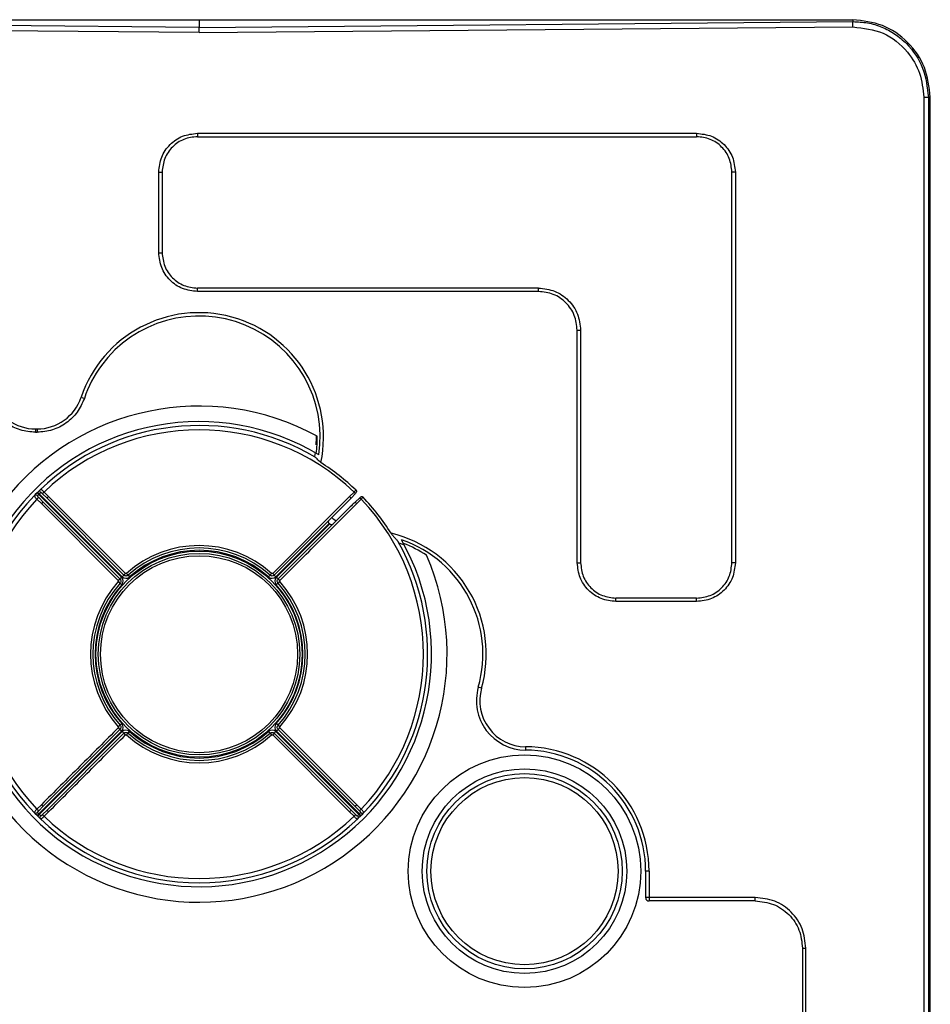
# Model space of a CAD drawing. Units: inches. Extents: x 0.4 to 10.6, y 0.4 to 8.1.
# Drawn here: x 7 to 7.1, y 5.9 to 6 of the extents above; entities that cross this region are included whole.
import ezdxf

# ---------------------------------------------------------------- set-up
doc = ezdxf.new("R2010")
doc.units = ezdxf.units.IN
doc.header["$MEASUREMENT"] = 0

msp = doc.modelspace()

# ---------------------------------------------------------------- linework, layer by layer
at = {"color": 7, "linetype": 'Continuous', "lineweight": 25}
for p, q in [((7.014914362537326, 5.977310537588867), (6.948489165686869, 5.977888647133406)), ((7.01491436253657, 5.978087204750246), (7.01491436253657, 5.977310537588872)), ((7.014914362537326, 5.977310537588867), (7.081339563720102, 5.977888647208896)), ((7.081339559387717, 5.978087204749881), (7.081339559387717, 5.977888647385949)), ((7.014914362537324, 5.976778138915161), (6.9484798901663, 5.977356322466814)), ((7.014914362537324, 5.976778138915161), (7.081348834908348, 5.977356322466814)), ((7.088544877257796, 5.970213189002248), (7.089022214093859, 5.970213189002248)), ((7.088544877257796, 5.970213189002012), (7.088544877257798, 5.870323425222721)), ((7.089213575135815, 5.970213189002248), (7.089022214093977, 5.970213189002248)), ((7.089022214093859, 5.970213189002248), (7.08902221409386, 5.870323425222721)), ((7.089213575135751, 5.870323425216421), (7.089213575135749, 5.970213189001775)), ((7.014752003145713, 5.966546377984451), (7.065470422279214, 5.966546377984453)), ((7.014752003145713, 5.966546377984451), (7.014752003145713, 5.966203157583177)), ((7.065470422279214, 5.966546377984453), (7.065470422279214, 5.966203157644585)), ((7.014752003218248, 5.966203157580425), (7.065470422278426, 5.966203157595093)), ((7.010817394027591, 5.954413034335003), (7.010817394027592, 5.962611768429175)), ((7.010817394027592, 5.962611768429175), (7.011160614367371, 5.962611768429175)), ((7.011160614416951, 5.962611768429963), (7.011160614431618, 5.954413034409176)), ((7.069061811440622, 5.922916971956736), (7.069061811431822, 5.962611768793744)), ((7.069405031834489, 5.962611768866342), (7.069061811434363, 5.962611768792956)), ((7.069405031834489, 5.962611768866342), (7.069405031834489, 5.922916971955948)), ((7.010817394027591, 5.954413034335003), (7.011160614428803, 5.954413034408389)), ((7.049402469507244, 5.950821645628312), (7.014752003581978, 5.950821645604844)), ((7.014752003582801, 5.950478425216892), (7.0147520035828, 5.950821645555612)), ((7.049402469490395, 5.950478425216892), (7.049402469490395, 5.950821645624163)), ((7.049402469490395, 5.950478425216892), (7.014752003582791, 5.950478425216892)), ((7.053337079066931, 5.922916971342877), (7.053337079066931, 5.946543816127287)), ((7.053337079051024, 5.946543816138153), (7.053680299383423, 5.946543816125869)), ((7.053680299453406, 5.94654381612524), (7.053680299471005, 5.922916971417051)), ((7.002932748550883, 5.939726543521932), (7.003257906144094, 5.939616667337484)), ((6.998301775272441, 5.936513935742247), (6.998456095416852, 5.936513935742247)), ((6.998301775272441, 5.936513935742247), (6.998301775272441, 5.93617071535207)), ((6.998456095416852, 5.936513935028389), (6.998456096575119, 5.936170714732715)), ((6.99830177527449, 5.936170715351853), (6.998456096574962, 5.936170715351853)), ((6.998276160232106, 5.929839345945575), (6.998193058034675, 5.929753602571669)), ((6.998470909581734, 5.930017747777049), (6.998276160231183, 5.929839345944924)), ((6.998527126644096, 5.930073964830594), (6.99870552844693, 5.930268714160515)), ((6.998621375203335, 5.929535343859439), (6.999075725423375, 5.929079405055699)), ((6.998628659325552, 5.929860537349688), (7.007047081878694, 5.921442114796577)), ((7.00710275944271, 5.921497792630452), (6.998684337024513, 5.929916215048649)), ((6.99879127178458, 5.930351816322217), (6.998705527208602, 5.930268712953556)), ((6.998818010908338, 5.930366222709238), (6.998767607496421, 5.930322568899)), ((6.999465467617297, 5.929469150652015), (6.999009530498752, 5.929923499151549)), ((6.999621024664753, 5.929648203057934), (6.999163951104455, 5.930102095166042)), ((7.007430941769105, 5.921837742696185), (6.999620759069026, 5.929647925396266)), ((7.030207964308295, 5.929647923698896), (7.022397783306065, 5.921837742696674)), ((7.030357577709464, 5.9294826741555), (7.029552030111875, 5.928657923306657)), ((7.030664772238346, 5.930102095391454), (7.030207704644813, 5.929648206179242)), ((7.030800080986297, 5.92995339573391), (7.030357577916238, 5.929482673958783)), ((7.031237541855364, 5.929515909573745), (7.030766806220705, 5.929073436463246)), ((6.998442777179934, 5.929380923381213), (6.99889667285319, 5.928923849125844)), ((6.998896950678037, 5.928924113605192), (7.006707131677527, 5.921113932605693)), ((6.999075725415099, 5.929079405064017), (7.006880048778267, 5.921275081700849)), ((7.007269792673389, 5.921664825595891), (6.999465467617966, 5.929469150651315)), ((7.029552030110996, 5.928657923305724), (7.022558932401257, 5.921664825595983)), ((7.030932051570185, 5.928923847461723), (7.031385951198928, 5.929380928791915)), ((7.02294867629628, 5.921275081700737), (7.02994177400617, 5.928268179410627)), ((7.028141149053396, 5.926912976050616), (7.022725965495419, 5.921497792495476)), ((7.022781643198829, 5.921442114798127), (7.028201715363465, 5.926862186965698)), ((7.028201715513271, 5.926862187073027), (7.028141148563376, 5.926912975582571)), ((7.053337079066931, 5.922916971342877), (7.053680299468206, 5.922916971416263)), ((7.069405031834489, 5.922916971955948), (7.069061811443802, 5.922916971955948)), ((7.007269792673581, 5.921664825595732), (7.007102759575505, 5.921497792497656)), ((7.007703052939937, 5.921653294809557), (7.007860964828808, 5.921477613430729)), ((7.022125672410571, 5.921653294561645), (7.021967760515707, 5.92147761318822)), ((7.022558932398572, 5.921664825593236), (7.022725965495876, 5.921497792495932)), ((7.006880048781343, 5.921275081697715), (7.00704708187945, 5.921442114795822)), ((7.006891579812546, 5.920841821710194), (7.007067261186708, 5.920683909814596)), ((7.022937145510021, 5.920841821434232), (7.022761464130324, 5.920683909544582)), ((7.022948676296246, 5.921275081700712), (7.022781643198829, 5.921442114798127)), ((7.065470422501418, 5.919325582618724), (7.057271688621419, 5.919325582612857)), ((7.057271688622206, 5.918982362224766), (7.057271688622206, 5.919325582563486)), ((7.065470422543308, 5.918982362224766), (7.057271688622206, 5.918982362224766)), ((7.065470422543308, 5.918982362224766), (7.065470422543308, 5.91932558261775)), ((7.043617470036496, 5.910180953348205), (7.043287264211413, 5.91027457145896)), ((7.006891579564629, 5.906419202239553), (7.007067260942818, 5.90657711412785)), ((7.022937145262103, 5.90641920196359), (7.022761463889386, 5.90657711385789)), ((7.007047081743702, 5.905818908740893), (6.998628659325758, 5.897400486322947)), ((6.998684337024816, 5.897344808624047), (7.007102759577624, 5.905763231179884)), ((7.006880048778404, 5.905985941973035), (6.999075723722541, 5.898181616917173)), ((6.999465469311079, 5.89779187471548), (7.007269792673418, 5.905596198077818)), ((7.006880048778384, 5.905985941973094), (7.007047081877143, 5.905818908874334)), ((7.007269792675242, 5.905596198079762), (7.007102759576372, 5.905763231178633)), ((7.007703052664162, 5.905607729112194), (7.007860964558992, 5.905783410485465)), ((7.022125672134712, 5.905607728864229), (7.021967760245656, 5.905783410243261)), ((7.022558932401178, 5.905596198077943), (7.022725965499206, 5.905763231175971)), ((7.022558932401053, 5.905596198077957), (7.030363257457317, 5.897791873021692)), ((7.02272596563327, 5.905763231041909), (7.031144388051427, 5.897344808623751)), ((7.022948676293463, 5.905985941975914), (7.022781643195348, 5.905818908877798)), ((7.031200065750371, 5.897400486322696), (7.022781643194365, 5.905818908878783)), ((7.030752999655721, 5.898181618613597), (7.022948676296964, 5.905985941972355)), ((7.030931774396611, 5.898336910068592), (7.02312159339712, 5.906147091068091)), ((7.022397783305358, 5.905423280977931), (7.030207966005619, 5.897613098277676)), ((7.04808059116378, 5.904230111643948), (7.048078003212277, 5.903886901011691)), ((6.998178651664979, 5.897534160207906), (6.998222305475217, 5.89748375679599)), ((6.998193058052, 5.897507421084149), (6.998276161420583, 5.897421676508252)), ((6.998896671316185, 5.898337173964419), (6.998442779208176, 5.897880100404024)), ((6.999075723722509, 5.89818161691722), (6.998621375223038, 5.897725679798738)), ((6.999009530515602, 5.897337524503812), (6.999465469319325, 5.897791874723837)), ((6.999163950993005, 5.897158926479503), (6.999621025248311, 5.897612822152759)), ((7.030207700409798, 5.897612820615911), (7.030664773970194, 5.897158928507744)), ((7.030363257457352, 5.89779187302177), (7.030819194575897, 5.897337524522237)), ((7.031207349871503, 5.897725679814221), (7.030752999651462, 5.898181618617961)), ((7.031385947894716, 5.897880100292571), (7.030932052221457, 5.898337174547942)), ((7.031552564842543, 5.897421677728211), (7.031635667039974, 5.897507421102117)), ((6.998470923922048, 5.897243290274058), (6.99827616497197, 5.897421674369806)), ((6.99852714092819, 5.89718707326146), (6.998705526452124, 5.896992312906925)), ((6.998705527602371, 5.896992310336623), (6.998791271802602, 5.896909207334191)), ((7.031010714166311, 5.896894800964547), (7.031061117578227, 5.896938454774785)), ((7.031037453290068, 5.896909207351569), (7.031123197865965, 5.896992310720151)), ((7.031301598428978, 5.897187058841775), (7.031123196629135, 5.896992309514846)), ((7.03135781549134, 5.897243275898311), (7.031552564841734, 5.897421677727444)), ((7.060289211722994, 5.891583267918783), (7.060289211722994, 5.888910042245239)), ((7.06063243211197, 5.891583268094373), (7.060289211722941, 5.891583268094373)), ((7.06063243211197, 5.891583268094373), (7.06063243211197, 5.888910042245397)), ((7.060632432111341, 5.888910042245397), (7.060289211722994, 5.888910042245239)), ((7.06063243211197, 5.888909945040516), (7.06063243211197, 5.888622569907806)), ((7.071424406738269, 5.888909945040516), (7.060632432111341, 5.888909945040516)), ((7.06063243211197, 5.888622569908074), (7.06063243211197, 5.888566821862301)), ((7.071425604045041, 5.888566742090624), (7.060632432110553, 5.88856682186213)), ((7.076228625312804, 5.883762602712805), (7.076228545545256, 5.809166514424295)), ((7.076571845701735, 5.809167711729807), (7.076571845701735, 5.883762602712799))]:
    msp.add_line(p, q, dxfattribs=at)
at = {"color": 7, "linetype": 'Continuous', "lineweight": 25, "flags": 128}
for points in [[(7.026668850837354, 5.933665184266053), (7.02671161079071, 5.933933229189934), (7.026732854795771, 5.934083491009659)], [(7.035196814518113, 5.924952093913743), (7.03557648300322, 5.924819294173726), (7.035754556126219, 5.924751997672607)]]:
    msp.add_lwpolyline(points, dxfattribs=at)
at = {"color": 7, "linetype": 'Continuous', "lineweight": 25}
for centre, radius in [((7.014914362537993, 5.913630511836263), 0.01047244094444048), ((7.014914362537325, 5.913630511836892), 0.0102362204724411), ((7.014914362537325, 5.913630511836892), 0.01000750562921304), ((7.04798522867827, 5.891583267743192), 0.01181102362204722), ((7.04798522867827, 5.891583267743192), 0.01039370078681934), ((7.047985228679058, 5.891583267742405), 0.009921259842520236), ((7.047985228679058, 5.891583267742405), 0.009505854021733207)]:
    msp.add_circle(centre, radius, dxfattribs=at)
for centre, radius, start, end in [((7.014914362537324, 5.935677755931381), 0.01264720343291355, 348.1830196615224, 161.3290296710006), ((7.014914358424836, 5.935677749167926), 0.01230398366986435, 351.5773761762642, 143.7023495968298), ((7.014914420678767, 5.935677725457652), 0.01230404787960296, 143.7024322233844, 161.3289818877882), ((6.998302365361718, 5.941240106747036), 0.004726171041627171, 198.6782790525255, 269.9928462967391), ((6.998455492445495, 5.941240106185418), 0.004726171195493623, 270.0073098735971, 341.3218743960863), ((7.014914362541353, 5.913630511838625), 0.02519685038881952, 61.5156053080315, 23.54868344152521), ((7.014914362518954, 5.913630511834531), 0.02362204726173245, 58.98578143738942, 29.48354732531524), ((7.014914362537325, 5.913630511836892), 0.023228346456693, 59.44099004745231, 133.9565546099138), ((7.014914362537325, 5.913630511836892), 0.02279009064771768, 46.28214685614512, 133.7178531438581), ((7.014914362537324, 5.935677755931381), 0.01192553730041692, 356.3069291535842, 0.7171650608045237), ((7.014910062210043, 5.935678023089992), 0.01202157588991154, 352.1382606287224, 0.4727329089680902), ((7.014914362537325, 5.913630511836892), 0.02306142314621699, 46.25260757738037, 57.53453498234258), ((7.014914362537325, 5.913630511836892), 0.02322834645669348, 136.0434454516544, 223.9565546099131), ((7.014914447153007, 5.913630427221145), 0.02299224564818831, 134.9018912515031, 135.09810874827), ((7.014914362537325, 5.913630511836892), 0.02306142314690703, 32.20859176452456, 43.74739242929642), ((7.014914362537325, 5.913630511836892), 0.02279009064771706, 136.2821468561435, 223.7178531438573), ((7.014914362537325, 5.913630511836892), 0.02279009064771768, 316.2821468561443, 43.71785314385811), ((7.031580373010395, 5.930952854337366), 0.004675631212756349, 227.3106061280325, 234.1024644865329), ((7.03144979560819, 5.913630511836893), 0.01264720343291317, 344.1718891166145, 76.38480432728859), ((7.014914362537325, 5.913630511836892), 0.01103189596927553, 48.04908562398879, 131.9509131842771), ((7.014914362537325, 5.913630511836892), 0.02322834645669286, 316.0434453722612, 29.38933770379038), ((7.031449767988792, 5.913630496424557), 0.0123040054128777, 344.1719901284412, 70.8929723507653), ((7.031449762296133, 5.91363049428543), 0.01201731028128765, 56.89771724110457, 69.34813620902446), ((7.014914362537325, 5.913630511836892), 0.01078740157480364, 48.04908681477554, 131.9509131851007), ((7.014914362537344, 5.913630511834688), 0.01055118110411088, 48.04908596241295, 131.950911204558), ((7.007492503470395, 5.921887536390751), 0.0005511811007675573, 224.9999803460112, 311.9509511288088), ((7.022336221603577, 5.921887536386341), 0.0005511810969455424, 228.0491193197866, 315.0000001053709), ((7.014914362537325, 5.913630511836892), 0.01103189596927665, 138.0490856239754, 221.9509131848606), ((7.014914362537325, 5.913630511836892), 0.01078740157480407, 138.0490868150059, 221.9509131850549), ((7.014914362539444, 5.913630511835475), 0.01055118110412242, 138.0490851016173, 221.9509112044559), ((7.006657337984096, 5.921052370903192), 0.0005511811007250689, 318.0491194725668, 44.99999991088595), ((7.02317138709649, 5.92105237090209), 0.0005511811047424028, 134.9999805079826, 221.9509505097258), ((7.014914362540798, 5.91363051183516), 0.01055118109984203, 318.0490850931637, 41.95091123634211), ((7.014914362537325, 5.913630511836892), 0.01078740157480273, 318.0490813788897, 41.95091318546465), ((7.014914362537325, 5.913630511836892), 0.01103189596927415, 318.0490856239769, 41.95091318486626), ((7.048115809245791, 5.90890561261227), 0.005018853996504906, 164.1712382575213, 269.5683981546406), ((7.048115806084568, 5.908905610242877), 0.004675631212755847, 164.1711437773804, 269.5684678023327), ((7.006657337983435, 5.906208652768546), 0.0005511811008455718, 314.9999803460112, 41.95095113300206), ((7.023171387091891, 5.906208652769177), 0.0005511811007248182, 138.0491194726346, 224.9999994756968), ((7.007492503469607, 5.905373487278467), 0.0005511811045061335, 48.04911963939384, 134.9999993066078), ((7.014914362537325, 5.913630511836892), 0.01078740157480296, 228.0490868150839, 311.9509131851046), ((7.014914362537009, 5.913630511833428), 0.01055118109989271, 228.0490850927694, 311.9509112374573), ((7.022336221603891, 5.90537348727768), 0.0005511811047436588, 44.99998051033291, 131.9509505157676), ((7.014914362537325, 5.913630511836892), 0.01103189596927547, 228.0490856239831, 311.9509131851303), ((7.047985201980886, 5.891583241243275), 0.0123040097421368, 0.0001242191820565785, 89.56785069115148), ((7.047985228679058, 5.891583267742405), 0.01264720343291353, 1.594525963195999e-06, 89.56797408192111), ((7.014914362537325, 5.913630511836892), 0.02321483678141711, 224.90189059026, 225.0981092585787), ((7.014914362537325, 5.913630511836892), 0.02299212598425236, 224.901890740449, 225.09810925872), ((7.014914362537325, 5.913630511836892), 0.02322834645738962, 226.0434454516428, 313.9565546099134), ((7.014914362537325, 5.913630511836892), 0.02279009064771632, 226.282146857261, 313.7178531438604), ((7.014914277922978, 5.913630596451223), 0.02299224564818947, 314.9018912519217, 315.0981087481362), ((7.060632611442353, 5.888910132893954), 0.0003433997313237254, 180.0151246152377, 232.5252525743448), ((7.06063244969415, 5.888910085933746), 0.0003432640676975498, 232.5419099361848, 269.9994771564378)]:
    msp.add_arc(centre, radius, start, end, dxfattribs=at)
for points in [[(6.948489165686889, 5.978087204749805), (6.959551274531966, 5.978087204749805), (6.981675492222117, 5.978087204749806), (7.00383473909892, 5.978087204749806), (7.014914362537323, 5.978087204749806)], [(7.014914362537323, 5.978087204749806), (7.025993985975726, 5.978087204749806), (7.048153232852529, 5.978087204749806), (7.070277450542681, 5.978087204749806), (7.081339559387758, 5.978087204749806)], [(7.010817394027592, 5.962611768429175), (7.010876775740445, 5.963127234460525), (7.010995539166151, 5.964158166523223), (7.011905414247413, 5.965458357443751), (7.013205605070713, 5.966368232663951), (7.014236537120719, 5.966486996199823), (7.014752003145722, 5.966546377967759)], [(7.065470422279214, 5.966546377984453), (7.06598588831056, 5.966486996271597), (7.067016820373254, 5.966368232845888), (7.068317011293777, 5.965458357764628), (7.069226886513977, 5.964158166941337), (7.069345650049857, 5.963127234891334), (7.069405031817796, 5.962611768866332)], [(7.014752003582791, 5.950478425216892), (7.01423653755145, 5.950537806929756), (7.013205605488765, 5.950656570355481), (7.011905414568259, 5.951566445436741), (7.010995539348067, 5.952866636260022), (7.01087677581218, 5.953897568310015), (7.010817394044238, 5.954413034335013)], [(7.053337079051031, 5.946543816127287), (7.053277717331894, 5.947059291706675), (7.053158993893622, 5.948090242865451), (7.052249118655668, 5.949390465167708), (7.050948896249004, 5.950300340256462), (7.049917945076604, 5.950419063576434), (7.049402469490405, 5.95047842523642)], [(6.998620959896913, 5.929534925919156), (6.998615285949744, 5.929532287252176), (6.998603938055403, 5.929527009918214), (6.998560980106699, 5.929491745001947), (6.998505250983071, 5.929441643178778), (6.998463601780979, 5.929401163313735), (6.998442777179934, 5.929380923381213)], [(6.998527126641332, 5.930073964834424), (6.998517745125828, 5.930064607384455), (6.998498982094818, 5.930045892484516), (6.998480267194646, 5.930027129453741), (6.998470909744558, 5.930017747938352)], [(6.998628659485632, 5.929860537510317), (6.998611481850944, 5.929877656418301), (6.998577126581569, 5.929911894234269), (6.998530700323962, 5.92995816177031), (6.998492419476657, 5.929996311743484), (6.998478079655201, 5.930010602540119), (6.998470909744475, 5.930017747938437)], [(6.99862865932523, 5.92986053734968), (6.998615899730576, 5.929847332398137), (6.998590380541269, 5.92982092249505), (6.998554336818386, 5.929783542701498), (6.998521865535997, 5.92974973534844), (6.998505434062271, 5.929732413160933), (6.998497218325408, 5.929723752067181)], [(6.998684337067379, 5.929916215091403), (6.998667218159643, 5.929933392726272), (6.99863298034417, 5.92996774799601), (6.998586712808779, 5.930014174254127), (6.998548562836108, 5.930052455101881), (6.998534272039617, 5.93006679492355), (6.99852712664137, 5.930073964834386)], [(6.998821122295388, 5.930047656025508), (6.998812461201113, 5.930039440289145), (6.998795139012562, 5.930023008816421), (6.998761331662068, 5.929990537539666), (6.998723951873076, 5.929954493824416), (6.99869754197386, 5.929928974641028), (6.998684337024253, 5.929916215049333)], [(6.999465940476128, 5.929469626835283), (6.999466908781844, 5.929473611604339), (6.999468845393275, 5.929481581142454), (6.999503523673549, 5.92952403304455), (6.999555946084693, 5.929581974589339), (6.999599331804799, 5.929626126901801), (6.999621024664852, 5.929648203058033)], [(7.030357577732413, 5.929482674133667), (7.030351511995565, 5.929490938827716), (7.030339380521867, 5.929507468215813), (7.030303676505361, 5.92954817731632), (7.030259050576688, 5.929596193466196), (7.030224993064427, 5.929630680287996), (7.030207964308295, 5.929647923698896)], [(7.030799875112676, 5.929953585573439), (7.030792438356989, 5.92996281139452), (7.030777564845613, 5.929981263036683), (7.030744690347674, 5.930018216803899), (7.030706644243193, 5.930059195087839), (7.030678729573295, 5.93008779529025), (7.030664772238346, 5.930102095391454)], [(6.999075725423918, 5.929079405055139), (6.999071676070942, 5.929078432884252), (6.999063577364992, 5.929076488542476), (6.999021069952787, 5.929041743417094), (6.998963142750299, 5.928989246710146), (6.998919014700221, 5.92894582464208), (6.998896950675183, 5.928924113608046)], [(7.023121865021016, 5.921113660964602), (7.024424468047888, 5.922416263991472), (7.027029674101631, 5.925021470045215), (7.029631256509628, 5.927623052453211), (7.030932047713626, 5.92892384365721)], [(7.03076680620322, 5.929073436474988), (7.030775037772648, 5.92906738130092), (7.030791500911505, 5.929055270952786), (7.030832209860806, 5.929019581255392), (7.030880269230537, 5.92897495304056), (7.030914790790303, 5.928940882654669), (7.030932051570185, 5.928923847461723)], [(7.057271688622206, 5.918982362224766), (7.056756222590859, 5.919041743937623), (7.055725290528165, 5.919160507363333), (7.054425099607643, 5.920070382444591), (7.053515224387441, 5.921370573267883), (7.053396460851563, 5.922401505317886), (7.053337079083624, 5.922916971342887)], [(7.069405031829112, 5.922916971955952), (7.06934564686531, 5.922401507449569), (7.069226876937705, 5.921370578436802), (7.068317001820414, 5.920070392557077), (7.067016816042516, 5.919160517294277), (7.065985887043043, 5.919041747251296), (7.065470422543305, 5.918982362229807)], [(7.007269792673494, 5.921664825595945), (7.007271532421415, 5.921668107388357), (7.007275011917259, 5.921674670973182), (7.007311693262603, 5.921715242172758), (7.007365544536589, 5.921771814788472), (7.007409142691719, 5.921815766726827), (7.007430941769285, 5.921837742696005)], [(7.007703052664048, 5.921653294561653), (7.007670449006289, 5.92162992207916), (7.007605241690776, 5.921583177114171), (7.007483941533473, 5.921565835425849), (7.00736373552732, 5.921589604700147), (7.007301106958129, 5.921639751963975), (7.007269792673533, 5.921664825595889)], [(7.007703052664189, 5.921653294561714), (7.007702438364303, 5.921653977987414), (7.007701209764534, 5.921655344838817), (7.007691400502092, 5.921666257916002), (7.007676173099853, 5.921683198824351), (7.007655562158129, 5.921706129070049), (7.007630548576148, 5.921733957375439), (7.007602100797708, 5.921765606319866), (7.007571352068254, 5.921799815136268), (7.007550190492448, 5.921823357977694), (7.007539609704545, 5.921835129398406)], [(7.022558932401116, 5.921664825595889), (7.022527618116519, 5.921639751963975), (7.022464989547329, 5.921589604700148), (7.022344783541176, 5.921565835425849), (7.022223483383874, 5.921583177114172), (7.022158276068359, 5.92162992207916), (7.022125672410601, 5.921653294561653)], [(7.022125673171772, 5.921653293877405), (7.02212628747192, 5.921653977303268), (7.022127516072214, 5.921655344154992), (7.022137325338802, 5.921666257234709), (7.022152552747341, 5.921683198146831), (7.022173163697311, 5.921706128397329), (7.022198177288837, 5.921733956708024), (7.022226625077391, 5.921765605657664), (7.022257373816909, 5.921799814478732), (7.02227853539847, 5.921823357322066), (7.02228911618925, 5.921835128743733)], [(7.02255893240181, 5.921664825596578), (7.022557192654017, 5.921668107388872), (7.022553713158429, 5.921674670973457), (7.022517031813155, 5.921715242172991), (7.022463180539035, 5.921771814788863), (7.022419582383721, 5.921815766727403), (7.022397783306065, 5.921837742696674)], [(7.006706860109466, 5.921113660908791), (7.006713132324919, 5.921105830027768), (7.006725676755826, 5.921090168265721), (7.006731622650959, 5.921060098068174), (7.006727284860562, 5.921029747769687), (7.006715591682669, 5.921013425837995), (7.006709745093722, 5.92100526487215)], [(7.006880048777576, 5.921275081701472), (7.006876766985161, 5.921273341953547), (7.00687020340033, 5.921269862457699), (7.006829632200756, 5.921233181112356), (7.006773059585051, 5.921179329838377), (7.006729107646701, 5.921135731683255), (7.006707131677527, 5.921113932605693)], [(7.006891580496768, 5.920841822471291), (7.006890897070905, 5.920842436771438), (7.00688953021918, 5.920843665371732), (7.00687861713946, 5.920853474638325), (7.006861676227331, 5.920868702046868), (7.006838745976827, 5.920889312996845), (7.006810917666123, 5.920914326588377), (7.006779268716474, 5.92094277437694), (7.006745059895398, 5.920973523116463), (7.006721517052059, 5.920994684698028), (7.00670974563039, 5.92100526548881)], [(7.00688004877839, 5.921275081700731), (7.00690512241031, 5.921243767416127), (7.006955269674149, 5.921181138846918), (7.006979038948438, 5.921060932840732), (7.006961697260079, 5.920939632683401), (7.006914952295057, 5.920874425367885), (7.006891579812545, 5.920841821710127)], [(7.022937145262103, 5.920841821710127), (7.022913772779591, 5.920874425367885), (7.022867027814567, 5.920939632683401), (7.022849686126211, 5.921060932840732), (7.022873455400498, 5.921181138846918), (7.022923602664338, 5.921243767416127), (7.022948676296257, 5.921275081700731)], [(7.022937145262018, 5.920841821710169), (7.02293782868772, 5.920842436010054), (7.022939195539122, 5.920843664609825), (7.02295010861631, 5.920853473872267), (7.022967049524658, 5.920868701274507), (7.022989979770358, 5.920889312216232), (7.023017808075749, 5.920914325798217), (7.023049457020178, 5.92094277357666), (7.023083665836581, 5.920973522306115), (7.023107208678007, 5.920994683881922), (7.02311898009872, 5.921005264669826)], [(7.022948676296313, 5.9212750817008), (7.022951958088914, 5.921273341952676), (7.022958521674117, 5.921269862456431), (7.022999092873755, 5.92123318111098), (7.023055665489214, 5.921179329837214), (7.023099617427273, 5.921135731682376), (7.023121593396302, 5.921113932604958)], [(7.023118980079087, 5.921005264652026), (7.023113160556046, 5.921013434066068), (7.023101521509962, 5.921029772894155), (7.023097210894143, 5.921060095024099), (7.023103128127298, 5.921090138578503), (7.023115619388713, 5.9211058201703), (7.023121865019419, 5.921113660966199)], [(7.006706860053625, 5.906147362709175), (7.005404257026754, 5.904844759682305), (7.002799050973015, 5.902239553628567), (7.00019746856502, 5.899637971220573), (6.998896677361023, 5.898337180016576)], [(7.006709744995561, 5.906255759021761), (7.006715564518545, 5.906247589607698), (7.006727203564512, 5.906231250779573), (7.00673151418027, 5.906200928649686), (7.006725596947175, 5.906170885095339), (7.006713105685872, 5.906155203503499), (7.006706860055222, 5.906147362707578)], [(7.006880048778379, 5.905985941973066), (7.006876766985968, 5.905987681720987), (7.006870203401144, 5.905991161216829), (7.006829632201574, 5.906027842562168), (7.006773059585866, 5.906081693836146), (7.006729107647516, 5.906125291991273), (7.006707131678339, 5.906147091068836)], [(7.006891579812512, 5.906419201963748), (7.006890896386811, 5.906418587663862), (7.006889529535409, 5.906417359064092), (7.006878616458223, 5.90640754980165), (7.006861675549873, 5.90639232239941), (7.006838745304172, 5.906371711457685), (7.006810916998781, 5.906346697875701), (7.006779268054351, 5.906318250097259), (7.006745059237947, 5.906287501367804), (7.00672151639652, 5.906266339791997), (7.006709744975808, 5.906255759004093)], [(7.006891579812546, 5.906419201963658), (7.006914952295057, 5.906386598305901), (7.006961697260081, 5.906321390990386), (7.006979038948438, 5.906200090833055), (7.006955269674149, 5.906079884826868), (7.006905122410311, 5.906017256257658), (7.006880048778391, 5.905985941973054)], [(7.007269792673533, 5.905596198078054), (7.007301106958141, 5.905621271709975), (7.007363735527356, 5.905671418973818), (7.007483941533555, 5.905695188248101), (7.007605241690896, 5.905677846559732), (7.007670449006412, 5.905631101594697), (7.007703052664168, 5.905607729112179)], [(7.007269792672792, 5.905596198077206), (7.007271536932198, 5.90559291017578), (7.007275025451007, 5.905586334372928), (7.00731178186302, 5.905545685550773), (7.00736573275815, 5.905489014268689), (7.007409386525243, 5.905445010991171), (7.007431213408789, 5.905423009352412)], [(7.007703051902877, 5.90560772979638), (7.00770243760273, 5.905607046370519), (7.007701209002435, 5.905605679518794), (7.007691399735847, 5.905594766439076), (7.007676172327308, 5.905577825526954), (7.007655561377337, 5.905554895276457), (7.007630547785812, 5.90552706696576), (7.007602099997258, 5.905495418016121), (7.007571351257742, 5.905461209195052), (7.007550189676179, 5.905437666351719), (7.007539608885399, 5.905425894930052)], [(7.022125672410479, 5.905607729112179), (7.022158276068238, 5.905631101594697), (7.022223483383752, 5.905677846559734), (7.022344783541094, 5.905695188248102), (7.022464989547292, 5.905671418973818), (7.022527618116507, 5.905621271709975), (7.022558932401116, 5.905596198078054)], [(7.022125672410541, 5.905607729112144), (7.022126286710426, 5.905607045686444), (7.022127515310196, 5.905605678835042), (7.022137324572638, 5.905594765757855), (7.022152551974877, 5.905577824849509), (7.022173162916601, 5.90555489460381), (7.022198176498581, 5.90552706629842), (7.022226624277024, 5.905495417353992), (7.022257373006476, 5.905461208537591), (7.022278534582282, 5.905437665696166), (7.022289115370186, 5.905425894275454)], [(7.02255893240113, 5.905596198077975), (7.02255719265321, 5.905592916285562), (7.022553713157366, 5.905586352700738), (7.022517031812028, 5.905545781501166), (7.022463180538048, 5.90548920888546), (7.022419582382921, 5.905445256947107), (7.022397783305358, 5.905423280977931)], [(7.022948676296411, 5.905985941972957), (7.022923602664429, 5.906017256257586), (7.022873455400504, 5.906079884826799), (7.022849686126214, 5.906200090833058), (7.022867027814571, 5.906321390990384), (7.022913772779588, 5.906386598305904), (7.022937145262096, 5.906419201963664)], [(7.022937144577882, 5.906419201202495), (7.022937828003744, 5.906418586902348), (7.022939194855467, 5.906417358302053), (7.022950107935182, 5.906407549035467), (7.022967048847301, 5.906392321626932), (7.022989979097795, 5.906371710676966), (7.023017807408485, 5.906346697085445), (7.02304945635812, 5.906318249296896), (7.023083665179183, 5.906287500557383), (7.023107208022515, 5.906266338975825), (7.023118979444181, 5.906255758185046)], [(7.022948676297077, 5.905985941972318), (7.022951958089493, 5.905987681720243), (7.022958521674323, 5.905991161216091), (7.022999092873893, 5.906027842561431), (7.0230556654896, 5.906081693835407), (7.023099617427946, 5.906125291990529), (7.02312159339712, 5.906147091068091)], [(7.023121864965184, 5.906147362764995), (7.023115592749733, 5.906155193646019), (7.023103048318831, 5.906170855408067), (7.0230971024237, 5.906200925605612), (7.023101440214095, 5.906231275904096), (7.023113133391983, 5.906247597835789), (7.023118979980927, 5.906255758801635)], [(6.999621032414194, 5.897612828357827), (7.000921823335649, 5.898913619279281), (7.00352340517856, 5.90151520112219), (7.006128610665379, 5.904120406609004), (7.007431213408789, 5.905423009352412)], [(7.007431213409633, 5.905423009353282), (7.007439044290091, 5.905429281580163), (7.007454706051004, 5.905441826033928), (7.007484776265677, 5.905447771951773), (7.007515126586827, 5.905443434169971), (7.007531448530321, 5.905431740985516), (7.007539609502067, 5.905425894393288)], [(6.999075247538907, 5.898182089775724), (6.999071262769855, 5.898183058081435), (6.99906329323175, 5.898184994692857), (6.999020841329662, 5.898219672973123), (6.998962899784876, 5.898272095384264), (6.998918747472416, 5.898315481104368), (6.998896671316185, 5.898337173964419)], [(6.999465469319103, 5.897791874723525), (6.99946644520641, 5.897787818466241), (6.999468396981023, 5.897779705951675), (6.999503215900933, 5.897737119644631), (6.999555812704166, 5.897679094251167), (6.999599292510852, 5.89763491698894), (6.999621032414194, 5.897612828357827)], [(7.030362784598546, 5.897791396838529), (7.030361816292826, 5.89778741206948), (7.030359879681388, 5.897779442531382), (7.030325201401108, 5.89773699062932), (7.030272778989961, 5.897679049084569), (7.030229393269852, 5.897634896772129), (7.030207700409798, 5.897612820615911)], [(7.030752999650658, 5.89818161861873), (7.030757049003633, 5.898182590789617), (7.030765147709581, 5.89818453513139), (7.030807655121782, 5.898219280256771), (7.03086558232427, 5.898271776963717), (7.030909710374348, 5.898315199031783), (7.030931774399385, 5.898336910065816)], [(7.031200065749608, 5.897400486323979), (7.031212825344257, 5.897413691275531), (7.031238344533556, 5.897440101178637), (7.031274388256425, 5.897477480972213), (7.031306859538797, 5.897511288325296), (7.031323291012511, 5.897528610512814), (7.031331506749368, 5.897537271606573)], [(6.998628659282402, 5.897400486366538), (6.998611481647668, 5.897383367458935), (6.9985771263782, 5.897349129643731), (6.998530700120422, 5.897302862108676), (6.99849241927285, 5.89726471213619), (6.998478079451095, 5.897250421339613), (6.998470909540218, 5.897243275941324)], [(6.998684337024062, 5.897344808624732), (6.998667218116315, 5.897327630989945), (6.998632980300823, 5.897293275720368), (6.998586712765437, 5.897246849462501), (6.998548562792778, 5.897208568614959), (6.998534271996285, 5.897194228793364), (6.998527126598038, 5.897187058882567)], [(6.999009948449235, 5.897337109190653), (6.999012587116743, 5.897331435243913), (6.999017864451758, 5.897320087350433), (6.999053129369569, 5.897277129403059), (6.99910323119424, 5.897221400280807), (6.999143711060241, 5.897179751079674), (6.99916395099324, 5.897158926479109)], [(7.031007602779261, 5.897213367648279), (7.031016263873536, 5.89722158338464), (7.031033586062089, 5.897238014857365), (7.031067393412581, 5.897270486134119), (7.031104773201573, 5.897306529849369), (7.031131183100788, 5.897332049032758), (7.031144388050396, 5.897344808624452)], [(7.031144388008644, 5.897344808581003), (7.031161506916253, 5.89732763094626), (7.031195744731473, 5.897293275676779), (7.031242012266421, 5.897246849419107), (7.031280162238714, 5.89720856857173), (7.031294453035089, 5.897194228750177), (7.031301598433278, 5.897187058839401)], [(7.031200065671949, 5.897400486244003), (7.031217243306554, 5.897383367336274), (7.031251598575765, 5.897349129520816), (7.031298024833083, 5.89730286198553), (7.031336305680179, 5.897264712012944), (7.031350645501647, 5.897250421216442), (7.031357815412381, 5.897243275818189)], [(7.031301598433217, 5.897187058839461), (7.031310979962487, 5.897196416303172), (7.031329743021029, 5.897215131230594), (7.031348457948591, 5.897233894288997), (7.031357815412372, 5.897243275818197)]]:
    msp.add_open_spline(points, degree=3, dxfattribs=at)
for points, knots in [([(7.089213575135749, 5.970213189001775), (7.089094746682853, 5.971246879155792), (7.088857271202044, 5.973312681245686), (7.087034215992229, 5.975914093680944), (7.08443322357013, 5.977732361804654), (7.082371477915681, 5.977968843806918), (7.081339559387758, 5.978087204749806)], [0, 0, 0, 0, 0.2501579111858721, 0.4999338861106766, 0.7497133135722255, 1, 1, 1, 1]), ([(7.081348834908505, 5.977356322467444), (7.081347786514775, 5.977416490068613), (7.081345689704233, 5.977536826595808), (7.081342896552836, 5.977697126318586), (7.081340662149254, 5.977825359351692), (7.081339926972198, 5.977867551363322), (7.081339559387717, 5.977888647136893)], [0, 0, 0, 0, 0.2499972475377329, 0.4999999998769333, 0.7500027521680181, 0.9999999999999999, 0.9999999999999999, 0.9999999999999999, 0.9999999999999999]), ([(7.081339563723938, 5.977888646988705), (7.08184459488788, 5.977868653562922), (7.082854007965866, 5.977828692414184), (7.084311424950859, 5.977378907308298), (7.085650424343313, 5.97666296362166), (7.087190571738756, 5.975371789462608), (7.088667700865589, 5.973228941623452), (7.088903962615139, 5.971219123840422), (7.089022214093859, 5.970213189002248)], [0, 0, 0, 0, 0.1255418465084858, 0.250922300935398, 0.3763128438924087, 0.5015981383027758, 0.7505446511988365, 1, 1, 1, 1]), ([(7.014914362537324, 5.976778138915161), (7.014914362537155, 5.976845524577276), (7.014914362536818, 5.976980298678559), (7.014914362536116, 5.977142214211733), (7.014914362535311, 5.977256579276699), (7.014914362534782, 5.977292552403671), (7.014914362534517, 5.977310538977995)], [0, 0, 0, 0, 0.2797311267250796, 0.5594737815439721, 0.7797367580363321, 1, 1, 1, 1]), ([(7.081349072391182, 5.97735632622146), (7.082404517450096, 5.977235056492865), (7.084517281114871, 5.976992301766744), (7.086872045986275, 5.975054737737691), (7.088285582779361, 5.972694070814566), (7.088458561794788, 5.971039039454252), (7.088544877257796, 5.970213189001775)], [0, 0, 0, 0, 0.279372686702995, 0.5592412948564321, 0.7800641215603198, 1, 1, 1, 1]), ([(7.014752003218248, 5.966203157577522), (7.014281364697101, 5.966149237332045), (7.013340105363829, 5.966041398869982), (7.012152745768922, 5.965211083872079), (7.011322386024656, 5.964023720503921), (7.011214539985051, 5.963082433949109), (7.011160614416946, 5.962611768429963)], [0, 0, 0, 0, 0.2500012376496101, 0.4999930683407947, 0.7499847194645584, 1, 1, 1, 1]), ([(7.069061811425986, 5.962611768793744), (7.069007891182231, 5.963082407312689), (7.06890005272294, 5.964023666647434), (7.068069737722155, 5.965211026243622), (7.066882374351103, 5.96604138598874), (7.065941087796577, 5.966149232027445), (7.065470422278426, 5.966203157595004)], [0, 0, 0, 0, 0.2500012362780886, 0.4999930687185945, 0.7499847201060095, 0.9999999999999999, 0.9999999999999999, 0.9999999999999999, 0.9999999999999999]), ([(7.011160614434552, 5.954413034409176), (7.011214534679127, 5.953942395892352), (7.011322373139713, 5.953001136564872), (7.012152688128104, 5.951813776968625), (7.013340051497797, 5.950983417217051), (7.014281338058528, 5.950875571174605), (7.014752003581978, 5.950821645604924)], [0, 0, 0, 0, 0.2500012353497928, 0.4999930652575576, 0.7499847172088501, 1, 1, 1, 1]), ([(7.049402469507244, 5.950821645628389), (7.04996306948476, 5.95075740212519), (7.05108424909296, 5.950628917450495), (7.05249853078059, 5.949639822308844), (7.053487597862741, 5.948225550542349), (7.053616066135934, 5.947104389379307), (7.053680299432915, 5.94654381612524)], [0, 0, 0, 0, 0.2500067000572563, 0.5000043261872845, 0.7500054308620642, 1, 1, 1, 1]), ([(6.99830177527449, 5.936170715351853), (6.997775505843759, 5.936218150495291), (6.996722981658899, 5.936313019459294), (6.995304032827223, 5.937061810113172), (6.994140274341303, 5.93816636274821), (6.993713407895748, 5.939133196463869), (6.993499956320316, 5.939616654889648)], [0, 0, 0, 0, 0.2499940777633204, 0.4999811836929522, 0.7499690940886575, 1, 1, 1, 1]), ([(7.003257906142774, 5.939616667338625), (7.003044495425537, 5.939133287376386), (7.002617677663597, 5.938166535770272), (7.001454055181627, 5.937061974510097), (7.000035071048488, 5.936313052241528), (6.998982453480651, 5.936218163461122), (6.998456096574962, 5.936170714732956)], [0, 0, 0, 0, 0.2499899884964528, 0.4999756749779473, 0.7499649782307611, 1, 1, 1, 1]), ([(7.027293530512765, 5.933087783941846), (7.027233921242031, 5.933133505280257), (7.027114845274934, 5.933224838600077), (7.026973368970419, 5.933386272439648), (7.026841093016475, 5.933539741017356), (7.026763162325869, 5.933601659682817), (7.026724246221346, 5.933632579892022)], [0, 0, 0, 0, 0.2505879588368968, 0.5005765575361129, 0.7506038412264547, 1, 1, 1, 1]), ([(6.998193058057016, 5.929753602594839), (6.998184314127641, 5.92973666968731), (6.998170912780354, 5.929710717536432), (6.9981947538927, 5.929657211149125), (6.998233936880688, 5.929599034242634), (6.998295697908856, 5.929530135581322), (6.998370968649099, 5.92945212603372), (6.998417913500688, 5.929405577250439), (6.998442782712393, 5.929380917857412)], [0, 0, 0, 0, 0.2442172296145773, 0.3742985296030622, 0.510017356188565, 0.7215815509341954, 0.8525067793902276, 0.9999999999999999, 0.9999999999999999, 0.9999999999999999, 0.9999999999999999]), ([(6.998497218317953, 5.929723752058153), (6.998469743069534, 5.929745740872812), (6.998414789107881, 5.929789721275072), (6.998322742409208, 5.929807905931033), (6.998245083514373, 5.929795428294371), (6.99821039989545, 5.92976754450696), (6.998193058034489, 5.929753602571853)], [0, 0, 0, 0, 0.2795981250464007, 0.5592315093052552, 0.7796151001834657, 1, 1, 1, 1]), ([(6.998497218344966, 5.929723752082487), (6.998494233407213, 5.92971923552942), (6.998488171967637, 5.929710063876346), (6.998491324991795, 5.929690758029572), (6.998502882237864, 5.92966787616307), (6.998526680856387, 5.929635114356929), (6.998567077793039, 5.929590333647853), (6.998602293443535, 5.929554668941894), (6.998621375197035, 5.929535343865738)], [0, 0, 0, 0, 0.1006312187080622, 0.2043493373733391, 0.3213146101907172, 0.4587812704779107, 0.7067382757135189, 1, 1, 1, 1]), ([(6.998821122249136, 5.930047655983034), (6.998799133434507, 5.930075131232347), (6.998755153032486, 5.930130085195569), (6.998736968388774, 5.930222131909507), (6.998749446042397, 5.930299790823516), (6.998777329842626, 5.930334474455357), (6.998791271784096, 5.93035181632272)], [0, 0, 0, 0, 0.2795981285238141, 0.5592315140380597, 0.779615103288121, 1, 1, 1, 1]), ([(6.999163956516703, 5.93010209166145), (6.999139297118158, 5.930126960731816), (6.999092747631956, 5.930173906015002), (6.999014733233047, 5.930249179181564), (6.998945825116619, 5.930310941882226), (6.998887642883161, 5.930350122237273), (6.998834145571312, 5.930373957555406), (6.998808199381894, 5.930360558211096), (6.99879127178458, 5.930351816322217)], [0, 0, 0, 0, 0.1474930673446155, 0.2784223017693356, 0.4900070600226023, 0.6257492962829495, 0.7558344655085782, 1, 1, 1, 1]), ([(6.999009530498742, 5.929923499151538), (6.99899017648283, 5.929942607442937), (6.998954387873315, 5.929977941669308), (6.998909539192433, 5.930018372721495), (6.99887675983615, 5.930042160784143), (6.998853993948105, 5.930053620732817), (6.998834775447258, 5.930056704573896), (6.998825630537258, 5.93005064384162), (6.998821122291349, 5.930047656029657)], [0, 0, 0, 0, 0.2936714091901414, 0.5430444739451964, 0.6796683451477743, 0.796052156277979, 0.8994580556546072, 1, 1, 1, 1]), ([(6.999010017342384, 5.929923982647625), (6.99901265060781, 5.929929656405112), (6.999017917138661, 5.929941003920086), (6.999053162629049, 5.929983943131009), (6.999103244891701, 5.930039646191311), (6.999143715436917, 5.930081279305822), (6.999163950557122, 5.930102095706296)], [0, 0, 0, 0, 0.2500009414427316, 0.500001882886034, 0.7500028243291813, 0.9999999999999999, 0.9999999999999999, 0.9999999999999999, 0.9999999999999999]), ([(7.030860879556898, 5.93028997858678), (7.030834102547531, 5.930266069652181), (7.030773645815729, 5.930212088416749), (7.030703722179427, 5.930141445812187), (7.030664768557687, 5.930102091661825)], [0, 0, 0, 0, 0.4429119565073407, 1, 1, 1, 1]), ([(7.030860879556222, 5.930289978585712), (7.03087194482795, 5.930276748640747), (7.030895013103773, 5.930249167572056), (7.030908250637918, 5.930197501292311), (7.030908775232048, 5.930145052447687), (7.030885718488348, 5.930056117411057), (7.030837200385897, 5.929997919581495), (7.030800081524726, 5.929953395227758)], [0, 0, 0, 0, 0.1353439150261393, 0.2821576224953008, 0.4108905712561304, 0.5493007764952037, 1, 1, 1, 1]), ([(7.031573829286774, 5.929577028860515), (7.0315604842823, 5.929588306083488), (7.031532971866799, 5.929611555505756), (7.03148076959113, 5.92962443513937), (7.031428513320628, 5.92962483694616), (7.031339659574068, 5.929601639384722), (7.031281766548759, 5.929553359099988), (7.031237245922407, 5.9295162308189)], [0, 0, 0, 0, 0.1369340390934268, 0.2823068502956319, 0.4140342515866535, 0.5493833324348814, 1, 1, 1, 1]), ([(7.0312375418293, 5.929515909594001), (7.031246755096765, 5.929508488876535), (7.031265181631693, 5.929493647441606), (7.031302102632551, 5.929460807769213), (7.031343056569799, 5.929422787576859), (7.031371653454078, 5.9293948819827), (7.031385951738713, 5.929380929339318)], [0, 0, 0, 0, 0.2500013769305722, 0.5000027538597523, 0.7500041307887421, 0.9999999999999999, 0.9999999999999999, 0.9999999999999999, 0.9999999999999999]), ([(7.031385942361892, 5.929380917857523), (7.031425208973796, 5.929419730101468), (7.031495902620345, 5.929489605726636), (7.031549847817063, 5.929550124909023), (7.031573829287093, 5.92957702886057)], [0, 0, 0, 0, 0.5554475376832205, 1, 1, 1, 1]), ([(7.030766526608503, 5.929073728676422), (7.030641710905142, 5.928954139059494), (7.030364216883283, 5.928688263830011), (7.030091708955696, 5.92841727728783), (7.02994177400617, 5.928268179410627)], [0, 0, 0, 0, 0.4497960083079326, 0.9999999999999999, 0.9999999999999999, 0.9999999999999999, 0.9999999999999999]), ([(7.028141148447308, 5.926912975446137), (7.028126537727757, 5.926926904826683), (7.028097479916869, 5.926954607590007), (7.028068572198177, 5.927004194424951), (7.02805470585766, 5.927055634772699), (7.028058169042239, 5.927119487370983), (7.028092512135556, 5.9271936638515), (7.028141432598071, 5.927245685525825), (7.028167307198304, 5.927273200392968)], [0, 0, 0, 0, 0.1230168580960399, 0.2446560271142211, 0.3702546301324938, 0.5046793626365902, 0.7380191678399167, 0.9999999999999999, 0.9999999999999999, 0.9999999999999999, 0.9999999999999999]), ([(7.028201715399843, 5.926862186935694), (7.028218637991747, 5.926849856052659), (7.028253517741376, 5.92682444043575), (7.028310176068739, 5.926803943523561), (7.028365905303517, 5.926796214132827), (7.028431150473242, 5.926804408679144), (7.028508688252057, 5.926841376761647), (7.028563188084465, 5.926891829623675), (7.028593301714889, 5.926919707119326)], [0, 0, 0, 0, 0.1228063582589548, 0.2531205061796593, 0.3747084024762185, 0.5042872903602387, 0.7260962341589033, 0.9999999999999999, 0.9999999999999999, 0.9999999999999999, 0.9999999999999999]), ([(7.034426945816537, 5.925922311188704), (7.034486504168246, 5.925838451670013), (7.034566095174044, 5.925726385717099), (7.034698967113057, 5.925574477511867), (7.034830845157006, 5.925424481696601), (7.034975769587704, 5.925265336434405), (7.035093491194583, 5.925123298104111), (7.035134912850059, 5.925058469138961), (7.035153340416659, 5.925029628184655)], [0, 0, 0, 0, 0.2503927399639402, 0.3346131893574032, 0.4986263371790075, 0.7493898105728309, 0.8885091408538819, 1, 1, 1, 1]), ([(7.05368029947386, 5.922916971417051), (7.053734219718531, 5.922446332899994), (7.053842058179269, 5.921505073572377), (7.054672373167814, 5.920317713976162), (7.055859736537426, 5.919487354224867), (7.056801023098029, 5.91937950818246), (7.057271688621419, 5.9193255826128)], [0, 0, 0, 0, 0.250001235473685, 0.4999930653291756, 0.749984717242676, 0.9999999999999999, 0.9999999999999999, 0.9999999999999999, 0.9999999999999999]), ([(7.065470422501418, 5.919325582621617), (7.065941065942384, 5.919379503966105), (7.066882332851218, 5.919487344366773), (7.068069692626969, 5.920317668934309), (7.06890004291456, 5.921505031968428), (7.069007886972764, 5.922446311086858), (7.069061811443467, 5.922916971956736)], [0, 0, 0, 0, 0.2500038001011847, 0.4999969905778133, 0.7499871751659724, 1, 1, 1, 1]), ([(7.00753960969734, 5.921835129404609), (7.007534264179387, 5.921830998756372), (7.007523164446478, 5.921822421646991), (7.007501360765842, 5.921815172690665), (7.007479022849947, 5.921813918315494), (7.007461023704516, 5.921819341975797), (7.007445094261358, 5.921825875046068), (7.007436626012311, 5.921833280814557), (7.007431213407702, 5.921838014319255)], [0, 0, 0, 0, 0.1689255632297656, 0.3507665018376937, 0.5692970778197811, 0.7195400956341733, 0.8207399708857828, 1, 1, 1, 1]), ([(7.022397511665014, 5.921838014320661), (7.022390729677108, 5.921832352736193), (7.022377176764363, 5.921821038802675), (7.022351345765731, 5.921814182971299), (7.022327019888657, 5.921815252937735), (7.022305534551633, 5.921822427154799), (7.022294577995595, 5.921830903415813), (7.022289115572574, 5.921835129280504)], [0, 0, 0, 0, 0.2202727594376019, 0.4401862006143116, 0.6533441431307476, 0.8271737098420116, 1, 1, 1, 1]), ([(7.022289115377308, 5.905425894269333), (7.02229446089527, 5.905430024917529), (7.022305560628212, 5.905438602026834), (7.022327364308784, 5.905445850983294), (7.022349702224735, 5.905447105358324), (7.022367701370142, 5.905441681697986), (7.022383630813331, 5.905435148627762), (7.022392099062348, 5.905427742859252), (7.022397511666947, 5.905423009354531)], [0, 0, 0, 0, 0.1689255628256654, 0.35076650162055, 0.569297077550871, 0.7195400959682513, 0.8207399707284961, 1, 1, 1, 1]), ([(6.99844278271279, 5.897880105816293), (6.998417913642476, 5.897855446417838), (6.998370968359326, 5.89780889693174), (6.998295695192776, 5.897730882532858), (6.998233932491933, 5.897661974416328), (6.998194752137086, 5.897603792182491), (6.998170916818008, 5.897550294871468), (6.998184316166404, 5.897524348677967), (6.99819305805796, 5.897507421077967)], [0, 0, 0, 0, 0.1474930665424274, 0.2784223006346925, 0.4900070592920369, 0.6257492956163626, 0.7558344647643411, 1, 1, 1, 1]), ([(6.998497218391182, 5.897537271548704), (6.998469743141868, 5.897515282734093), (6.998414789178634, 5.897471302332105), (6.998322742464715, 5.897453117688395), (6.9982450835507, 5.897465595341969), (6.998210399918859, 5.897493479142195), (6.998193058051497, 5.897507421083665)], [0, 0, 0, 0, 0.2795981284804573, 0.5592315140228491, 0.7796151032800994, 1, 1, 1, 1]), ([(6.998620891726584, 5.89772616664196), (6.9986152179691, 5.897728799907383), (6.998603870454131, 5.897734066438231), (6.998560931243211, 5.897769311928617), (6.998505228182906, 5.89781939419127), (6.998463595068396, 5.897859864736486), (6.998442778667921, 5.897880099856692)], [0, 0, 0, 0, 0.250000941442845, 0.5000018828859981, 0.7500028243290425, 0.9999999999999999, 0.9999999999999999, 0.9999999999999999, 0.9999999999999999]), ([(6.998621375198802, 5.89772567980978), (6.998602266919081, 5.897706325790484), (6.99856693271867, 5.897670537179129), (6.998526501651583, 5.897625688491967), (6.998502713590397, 5.897592909135953), (6.998491253641619, 5.897570143248036), (6.998488169800673, 5.897550924747264), (6.998494230532909, 5.897541779837201), (6.998497218344859, 5.897537271591248)], [0, 0, 0, 0, 0.2936714654898966, 0.5430445109829363, 0.6796683702350943, 0.7960521716625889, 0.8994580630010546, 1, 1, 1, 1]), ([(6.998497218344859, 5.897537271591248), (6.998506463675609, 5.897527365994413), (6.998524935459399, 5.897507575026626), (6.998569079708719, 5.897461079211857), (6.998606092833866, 5.897423436603756), (6.998628659324884, 5.897400486323979)], [0, 0, 0, 0, 0.2811494344664544, 0.5617247999276082, 1, 1, 1, 1]), ([(7.031331506749368, 5.897537271606573), (7.031334491678416, 5.89754178815549), (7.031340553104729, 5.89755095980681), (7.031337400083372, 5.897570265643859), (7.031325842836845, 5.897593147510711), (7.031302044218428, 5.897625909316766), (7.031261647281685, 5.897670690025913), (7.031226431631197, 5.897706354731867), (7.031207349877723, 5.897725679808001)], [0, 0, 0, 0, 0.1006310889651199, 0.2043492226542825, 0.3213145123565368, 0.4587811924692486, 0.706738233773946, 1, 1, 1, 1]), ([(7.031207765181112, 5.897726097755057), (7.03121343912814, 5.897728736422927), (7.031224787024009, 5.897734013759509), (7.031267744967912, 5.897769278671805), (7.031323474091549, 5.897819380494986), (7.03136512329358, 5.897859860359965), (7.031385947894571, 5.89788010029243)], [0, 0, 0, 0, 0.2499999403386479, 0.499999960417699, 0.7499999804967389, 0.9999999999999999, 0.9999999999999999, 0.9999999999999999, 0.9999999999999999]), ([(7.031331506756694, 5.897537271615633), (7.031358982005117, 5.897515282801002), (7.031413935966791, 5.897471302398791), (7.031505982665434, 5.897453117742763), (7.031583641560278, 5.897465595379415), (7.031618325179199, 5.897493479166824), (7.031635667040159, 5.897507421101932)], [0, 0, 0, 0, 0.2795981249787977, 0.5592315092812256, 0.7796151001691104, 1, 1, 1, 1]), ([(7.031635667017633, 5.897507421078946), (7.031644410947027, 5.897524353986528), (7.031657812294331, 5.897550306137458), (7.031633971181924, 5.897603812524818), (7.03159478819369, 5.89766198943143), (7.03153302716528, 5.897730888093047), (7.03145775642497, 5.897808897640785), (7.031410811573711, 5.897855446423747), (7.031385942362257, 5.89788010581653)], [0, 0, 0, 0, 0.2442172301016484, 0.3742985299589425, 0.5100173561686923, 0.7215815529206605, 0.8525067808839325, 1, 1, 1, 1]), ([(6.998684337024254, 5.897344808624609), (6.998714126390611, 5.897315628159396), (6.998767493727561, 5.897263351662448), (6.998804689172535, 5.897228683981671), (6.998821122316064, 5.897213367617679)], [0, 0, 0, 0, 0.558194732184811, 1, 1, 1, 1]), ([(6.998821122316064, 5.897213367617679), (6.998799133501406, 5.897185892369217), (6.998755153099173, 5.897130938407505), (6.998736968443176, 5.897038891708814), (6.99874944607986, 5.896961232814), (6.998777329867257, 5.896926549195043), (6.998791271802363, 5.896909207334057)], [0, 0, 0, 0, 0.2795981252292585, 0.5592315093922938, 0.779615100137742, 1, 1, 1, 1]), ([(6.998791271779377, 5.896909207356584), (6.998808204686922, 5.896900463427206), (6.998834156837815, 5.896887062079914), (6.998887663225127, 5.8969109031923), (6.998945840131451, 5.896950086180242), (6.999014738792572, 5.89701184720828), (6.999092748340217, 5.897087117948436), (6.999139297123757, 5.897134062800151), (6.999163956516962, 5.89715893201196)], [0, 0, 0, 0, 0.2442172297416555, 0.3742985296845699, 0.5100173561545606, 0.7215815498395832, 0.8525067785745621, 0.9999999999999999, 0.9999999999999999, 0.9999999999999999, 0.9999999999999999]), ([(6.998821122291017, 5.897213367643987), (6.998825378449586, 5.897210447087674), (6.998833923880748, 5.897204583252358), (6.998851478682597, 5.89720648068578), (6.998872118995516, 5.897215964873007), (6.998904737744558, 5.897238649521594), (6.998951024778004, 5.89727981856816), (6.998989174179561, 5.897317446448749), (6.999009530509223, 5.897337524497433)], [0, 0, 0, 0, 0.09599648841306871, 0.1927398544854541, 0.2989977042607141, 0.4215123604248481, 0.6913218919378882, 0.9999999999999999, 0.9999999999999999, 0.9999999999999999, 0.9999999999999999]), ([(7.030664768557924, 5.897158932012358), (7.030689427956129, 5.897134062942299), (7.030735977441892, 5.897087117659489), (7.03081399184087, 5.897011844492879), (7.030882899957571, 5.896950081791807), (7.030941082191402, 5.896910901436684), (7.030994579502528, 5.896887066117496), (7.03102052569614, 5.896900465465928), (7.03103745329625, 5.896909207357528)], [0, 0, 0, 0, 0.1474930650357328, 0.2784222986255506, 0.4900070592776379, 0.6257492948030692, 0.7558344636817356, 1, 1, 1, 1]), ([(7.030818707732275, 5.897337041026171), (7.030816074466848, 5.897331367268682), (7.030810807935997, 5.897320019753707), (7.030775562445609, 5.89727708054278), (7.03072548018295, 5.897221377482476), (7.030685009637732, 5.897179744367965), (7.030664774517525, 5.897158927967491)], [0, 0, 0, 0, 0.2500009414419148, 0.5000018828853302, 0.75000282432871, 0.9999999999999999, 0.9999999999999999, 0.9999999999999999, 0.9999999999999999]), ([(7.030819194564855, 5.897337524498), (7.030838548584024, 5.897318416218407), (7.030874337195242, 5.897283082018135), (7.03091918588233, 5.897242650951142), (7.030951965238476, 5.897218862889831), (7.030974731126546, 5.89720740294092), (7.030993949627386, 5.897204319099894), (7.031003094537388, 5.897210379832166), (7.0310076027833, 5.897213367644127)], [0, 0, 0, 0, 0.2936714637797414, 0.5430445093235902, 0.6796683699117781, 0.7960521720122898, 0.8994580633928028, 1, 1, 1, 1]), ([(7.031007602825513, 5.897213367690751), (7.031029591640142, 5.89718589244144), (7.031073572042154, 5.897130938478228), (7.031091756685881, 5.897038891764306), (7.031079279032238, 5.896961232850328), (7.031051395232023, 5.896926549218453), (7.031037453290552, 5.896909207351066)], [0, 0, 0, 0, 0.2795981285258833, 0.5592315139747055, 0.7796151031644573, 1, 1, 1, 1]), ([(7.07142707123953, 5.88856675131443), (7.071426457922698, 5.888593644552451), (7.071425229440716, 5.888647512075219), (7.071424719325011, 5.888725500783803), (7.071424773284878, 5.888812914670488), (7.071424548643557, 5.888872380586831), (7.071424406738269, 5.888909945038154)], [0, 0, 0, 0, 0.2486112612449681, 0.4979717490674387, 0.6828701724439132, 1, 1, 1, 1]), ([(7.076571690442364, 5.883762603767002), (7.076497843585861, 5.884438969720034), (7.076350185739864, 5.885791373118901), (7.075163407836683, 5.887501661553788), (7.073453055158479, 5.888688229915351), (7.072100759650394, 5.888836025049137), (7.071424406738269, 5.888909945038177)], [0, 0, 0, 0, 0.2500679212444443, 0.5000143858845337, 0.7499313396329017, 1, 1, 1, 1]), ([(7.071425604045041, 5.888566723372169), (7.072056619118505, 5.888497936210936), (7.073318305298167, 5.888360399384458), (7.074914322331513, 5.887253780544713), (7.076021891961267, 5.8856576821531), (7.076159613729392, 5.884395393746202), (7.076228522719687, 5.88376380862524)], [0, 0, 0, 0, 0.2500104279049687, 0.4998845747487849, 0.7497675969880477, 0.9999999999999999, 0.9999999999999999, 0.9999999999999999, 0.9999999999999999]), ([(7.07622862531245, 5.883762602712799), (7.076283397671602, 5.883763054056248), (7.076358830168277, 5.883763675646477), (7.076475476750449, 5.883762854300135), (7.076534780254589, 5.883762699478376), (7.076571845701735, 5.883762602712799)], [0, 0, 0, 0, 0.4985290681586432, 0.686574265918328, 1, 1, 1, 1])]:
    msp.add_open_spline(points, degree=3, knots=knots, dxfattribs=at)

doc.saveas('drawing.dxf')
